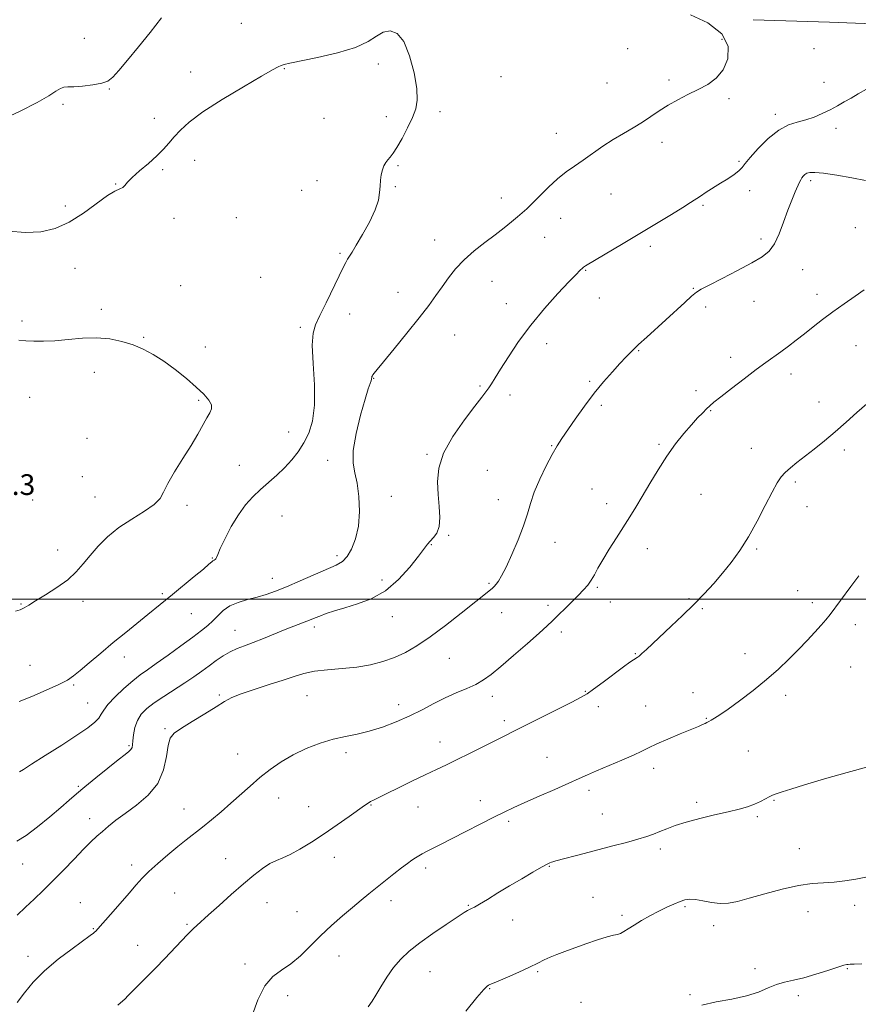
# Model space of a CAD drawing. Extents: x 2092300 to 2095200, y 354800 to 357700.
# Drawn here: x 2094557 to 2094881, y 355343 to 355724 of the extents above; entities that cross this region are included whole.
import ezdxf

# ---------------------------------------------------------------- set-up
doc = ezdxf.new("R2010")
doc.units = 0
doc.header["$MEASUREMENT"] = 0
for name, color, linetype, lineweight in [('32000', 7, 'Continuous', 0), ('DTM HARD BREAKLINE', 7, 'Continuous', 0), ('DTM SPOT ELEVATION', 2, 'Continuous', 13), ('INDEX CONTOUR', 41, 'Continuous', 13), ('INTERMEDIATE CONTOUR', 44, 'Continuous', 0), ('SPOT ELEVATION', 7, 'Continuous', 0)]:
    doc.layers.add(name, color=color, linetype=linetype, lineweight=lineweight)
doc.styles.add('Style-ITALICS', font='ITALICS.shx')

msp = doc.modelspace()

# ---------------------------------------------------------------- linework, layer by layer
at = {"layer": '32000', "flags": 128}
msp.add_lwpolyline([(2092500, 355500), (2095000, 355500)], dxfattribs=at)
at = {"layer": 'DTM HARD BREAKLINE'}
msp.add_polyline3d([(2095000, 355718.704, 1210.056), (2094974.27, 355719.14, 1211.57), (2094926.59, 355720.71, 1213.09), (2094869.71, 355722.94, 1214.66), (2094840.32, 355723.85, 1215.19)], dxfattribs=at)
at = {"layer": 'DTM SPOT ELEVATION'}
for p in [(2094642.47, 355722.43, 1216.8), (2094581.85, 355716.66, 1215.1), (2094828.19, 355716.29, 1216.6), (2094791.81, 355712.66, 1217.5), (2094863.74, 355712.6, 1215.3), (2094659.13, 355704.95, 1218.1), (2094695.43, 355706.7, 1218.4), (2094622.93, 355703.63, 1217.2), (2094742.86, 355701.85, 1217.62), (2094591.6, 355697.11, 1216.1), (2094783.77, 355699.45, 1217.2), (2094807.81, 355700.54, 1216.4), (2094867.62, 355699.7, 1214.6), (2094830.97, 355693.38, 1215.6), (2094573.65, 355691.14, 1216.3), (2094608.87, 355685.78, 1217.3), (2094674.45, 355685.78, 1218.5), (2094698.57, 355686.36, 1218.22), (2094719.22, 355688.28, 1217.81), (2094848.83, 355687.28, 1214.4), (2094872.22, 355681.92, 1213.6), (2094764.27, 355679.96, 1216.7), (2094805.09, 355676.46, 1215.4), (2094624.53, 355669.56, 1218.8), (2094703, 355667.41, 1217.92), (2094834.79, 355669.19, 1214.2), (2094612.1, 355665.85, 1218.3), (2094593.96, 355660.4, 1217.9), (2094671.73, 355661.61, 1218.32), (2094702.08, 355659.39, 1217.92), (2094862.53, 355661.63, 1211.66), (2094665.79, 355657.88, 1218.32), (2094785.4, 355656.49, 1215.2), (2094838.89, 355657.82, 1213.5), (2094574.58, 355651.84, 1217.3), (2094742.95, 355655, 1216.6), (2094820.87, 355652.19, 1213.8), (2094616.51, 355647.12, 1218.6), (2094640.55, 355647.39, 1218.8), (2094765.95, 355647.09, 1215.3), (2094879.73, 355643.55, 1211.5), (2094717.21, 355638.74, 1216.7), (2094759.7, 355639.83, 1215.2), (2094800.56, 355636.28, 1213.6), (2094843.33, 355639.13, 1212.4), (2094680.65, 355633.55, 1218.2), (2094578.31, 355627.83, 1219.4), (2094775.6, 355627.01, 1213.9), (2094859.45, 355627.34, 1211.2), (2094619.08, 355621.08, 1218.83), (2094649.97, 355624.33, 1218.62), (2094739.32, 355622.71, 1215.2), (2094703.01, 355618.55, 1216.7), (2094817.21, 355620.1, 1212.1), (2094864.89, 355617.71, 1210.5), (2094744.86, 355614.14, 1214.7), (2094780.83, 355616.37, 1213.3), (2094840.58, 355615.06, 1211.2), (2094588.45, 355611.93, 1219.7), (2094684.44, 355610.11, 1217.4), (2094821.88, 355612.82, 1211.6), (2094557.74, 355607.5, 1219.7), (2094665.37, 355605.04, 1218.3), (2094724.99, 355602.02, 1215.2), (2094604.83, 355601.12, 1219.9), (2094760.51, 355598.75, 1213.4), (2094628.6, 355597.36, 1219.23), (2094796.02, 355595.99, 1211.9), (2094880.05, 355597.93, 1209.1), (2094831.62, 355593.36, 1210.5), (2094585.7, 355587.67, 1220.43), (2094854.9, 355586.99, 1209.5), (2094693.67, 355585.25, 1215.93), (2094777.15, 355584.12, 1212.2), (2094734.77, 355582.35, 1214.2), (2094818.24, 355580.52, 1210.5), (2094560.82, 355577.9, 1220.83), (2094626.11, 355576.77, 1220.2), (2094746.35, 355578.85, 1213.5), (2094865.66, 355576.15, 1208.7), (2094781.67, 355574.92, 1211.7), (2094823.79, 355572.81, 1209.9), (2094660.82, 355564.58, 1219.1), (2094582.9, 355562.06, 1220.93), (2094762.41, 355559.32, 1212.1), (2094803.92, 355559.74, 1210.2), (2094839.62, 355558.22, 1208.8), (2094875.49, 355557.55, 1207.6), (2094675.86, 355553.58, 1216.47), (2094714.26, 355555.95, 1214.2), (2094641.71, 355551.73, 1219.3), (2094737.51, 355549.71, 1212.8), (2094581.13, 355547.35, 1221.2), (2094856.61, 355545.19, 1207.7), (2094778.02, 355542.59, 1210.7), (2094561.86, 355538.35, 1221.4), (2094585.94, 355539.51, 1220.8), (2094700.49, 355539.71, 1215.5), (2094741.79, 355538.4, 1212.7), (2094820.1, 355540.53, 1209.1), (2094621.57, 355536.29, 1219.7), (2094783.71, 355536.92, 1210.5), (2094861.1, 355535.76, 1207.6), (2094658.24, 355532.14, 1216.56), (2094722.67, 355524.68, 1213.8), (2094571.63, 355518.94, 1220.8), (2094715.87, 355521.1, 1213.9), (2094763.76, 355521.92, 1211.3), (2094799.37, 355519.43, 1209.4), (2094841.67, 355519.35, 1207.8), (2094631.28, 355515.89, 1218.1), (2094679.49, 355516.78, 1216.4), (2094654.47, 355508.09, 1216.7), (2094696.82, 355507.45, 1214.6), (2094738.15, 355506.16, 1212.2), (2094780.02, 355504.57, 1209.8), (2094857.43, 355503.28, 1206.8), (2094612.05, 355502.15, 1218.2), (2094815.49, 355500.2, 1208.2), (2094557.35, 355498.06, 1220.1), (2094581.42, 355499.1, 1219.4), (2094761.02, 355497.64, 1210.4), (2094785.07, 355498.93, 1209.3), (2094820.65, 355496.25, 1207.8), (2094863.18, 355498.63, 1206.4), (2094623.17, 355494.36, 1217.2), (2094700.84, 355493.27, 1213.3), (2094743.16, 355494.78, 1211.2), (2094640.12, 355487.92, 1214.8), (2094670.69, 355489.23, 1213.6), (2094879.79, 355490.08, 1205.5), (2094766.11, 355487.33, 1209.6), (2094597.27, 355477.62, 1217.5), (2094722.92, 355477.13, 1211.1), (2094794.8, 355478.96, 1208.1), (2094837.06, 355478.97, 1206.6), (2094560.92, 355474.44, 1219.1), (2094877.95, 355473.73, 1205.1), (2094577.79, 355466.79, 1217.8), (2094634.08, 355463.01, 1212.19), (2094667.91, 355462.75, 1211.05), (2094739.48, 355462.44, 1209.5), (2094775.43, 355464.33, 1208.1), (2094816.99, 355463.82, 1206.6), (2094852.86, 355462.78, 1205.6), (2094583.23, 355459.81, 1216.9), (2094703.25, 355459.26, 1210.6), (2094780.51, 355458.51, 1207.5), (2094798.79, 355458.74, 1206.9), (2094822.17, 355453.89, 1206.1), (2094613.03, 355449.99, 1212.17), (2094744.08, 355452.98, 1208.4), (2094599.15, 355443.34, 1214.2), (2094719.28, 355444.76, 1208.7), (2094641.06, 355440.22, 1210.9), (2094683, 355440.67, 1209.6), (2094760.59, 355438.86, 1206.9), (2094838.45, 355441.31, 1204.9), (2094801.77, 355434.63, 1205.5), (2094579.58, 355427.62, 1214.2), (2094657.01, 355423.22, 1209.2), (2094776.85, 355426.08, 1205.6), (2094668.59, 355419.82, 1208.9), (2094692.65, 355420.47, 1207.9), (2094710.72, 355419.66, 1207.2), (2094734.88, 355422.14, 1206.6), (2094818.48, 355421.54, 1204.3), (2094848.28, 355422.23, 1203.9), (2094620.41, 355418.96, 1210.8), (2094782.05, 355417.04, 1204.9), (2094841.85, 355415.94, 1203.8), (2094583.99, 355415.19, 1212.6), (2094745.87, 355414.2, 1205.7), (2094804.44, 355403.4, 1203.6), (2094858.11, 355403.56, 1202.8), (2094558.04, 355397.65, 1213.3), (2094600.15, 355397.24, 1210.5), (2094636.47, 355399.79, 1208.8), (2094678.45, 355400.19, 1207.3), (2094761.57, 355396.73, 1203.9), (2094713.8, 355396.12, 1205.6), (2094616.77, 355386.47, 1208.9), (2094580.35, 355382.74, 1210.7), (2094652.46, 355382.69, 1207.2), (2094700.39, 355383.45, 1205.5), (2094730.27, 355381.66, 1204.1), (2094778.37, 355384.75, 1202.8), (2094879.43, 355381.64, 1201.5), (2094664.03, 355379.24, 1206.8), (2094789.56, 355377.81, 1202.3), (2094813.87, 355381.15, 1201.8), (2094861.48, 355379.25, 1201.3), (2094621.58, 355374.37, 1208.2), (2094747.32, 355376.05, 1203.4), (2094825.05, 355373.8, 1201.6), (2094585.37, 355372.66, 1210.1), (2094602.51, 355366.31, 1208.8), (2094560.13, 355361.96, 1210.5), (2094643.9, 355359, 1206.3), (2094680.28, 355362.08, 1205.3), (2094715.45, 355356.05, 1203.1), (2094756.98, 355356.02, 1201.8), (2094840.94, 355357.21, 1200.3), (2094876.68, 355357.29, 1199.9), (2094738.49, 355349.48, 1201.9), (2094815.81, 355347.25, 1200.1), (2094660.38, 355346.79, 1205.6), (2094773.75, 355344.22, 1200.9), (2094857.77, 355346.75, 1199.7)]:
    msp.add_point(p, dxfattribs=at)
at = {"layer": 'INDEX CONTOUR'}
for points in [[(2094555.8869, 355344.126, 1210), (2094558.733, 355347.883, 1210), (2094562.175, 355351.997, 1210), (2094566.503, 355356.374, 1210), (2094571.779, 355360.845, 1210), (2094577.151, 355364.942, 1210), (2094584.159, 355370.017, 1210), (2094585.38, 355370.929, 1210), (2094585.867, 355371.334, 1210), (2094586.262, 355371.724, 1210), (2094587.109, 355372.656, 1210), (2094592.011, 355378.182, 1210), (2094595.732, 355382.407, 1210), (2094599.235, 355386.436, 1210), (2094601.923, 355389.583, 1210), (2094604.23, 355392.181, 1210), (2094606.849, 355394.8201, 1210), (2094610.267, 355397.923, 1210), (2094614.147, 355401.247, 1210), (2094617.948, 355404.381, 1210), (2094621.278, 355407.041, 1210), (2094627.487, 355411.923, 1210), (2094630.98, 355414.747, 1210), (2094634.722, 355417.8639, 1210), (2094638.53, 355421.145, 1210), (2094645.97, 355427.794, 1210), (2094649.742, 355431.047, 1210), (2094653.678, 355434.184, 1210), (2094657.901, 355437.146, 1210), (2094662.539, 355439.873, 1210), (2094667.64, 355442.301, 1210), (2094672.923, 355444.344, 1210), (2094678.0291, 355445.9111, 1210), (2094682.716, 355446.9899, 1210), (2094687.227, 355447.8841, 1210), (2094691.925, 355448.978, 1210), (2094697.055, 355450.562, 1210), (2094702.394, 355452.573, 1210), (2094707.6, 355454.854, 1210), (2094712.415, 355457.252, 1210), (2094716.918, 355459.621, 1210), (2094721.271, 355461.814, 1210), (2094725.566, 355463.7321, 1210), (2094729.619, 355465.443, 1210), (2094733.172, 355467.061, 1210), (2094736.139, 355468.756, 1210), (2094739.104, 355470.921, 1210), (2094742.821, 355474.005, 1210), (2094747.732, 355478.221, 1210), (2094753.032, 355482.833, 1210), (2094757.603, 355486.868, 1210), (2094760.659, 355489.641, 1210), (2094762.74, 355491.622, 1210), (2094770.061, 355498.787, 1210), (2094772.694, 355501.401, 1210), (2094774.775, 355503.561, 1210), (2094776.38, 355505.4241, 1210), (2094777.6949, 355507.268, 1210), (2094778.92, 355509.358, 1210), (2094780.317, 355511.9239, 1210), (2094782.163, 355515.184, 1210), (2094784.624, 355519.2349, 1210), (2094787.4259, 355523.6761, 1210), (2094792.623, 355531.812, 1210), (2094794.934, 355535.527, 1210), (2094797.4191, 355539.676, 1210), (2094800.304, 355544.62, 1210), (2094803.51, 355550.001, 1210), (2094806.887, 355555.275, 1210), (2094810.276, 355559.987, 1210), (2094813.505, 355564.024, 1210), (2094816.399, 355567.359, 1210), (2094818.817, 355569.988, 1210), (2094820.766, 355572.001, 1210), (2094822.287, 355573.511, 1210), (2094823.535, 355574.708, 1210), (2094825.117, 355576.083, 1210), (2094827.751, 355578.2019, 1210), (2094831.871, 355581.41, 1210), (2094836.773, 355585.163, 1210), (2094841.471, 355588.697, 1210), (2094845.217, 355591.44, 1210), (2094850.985, 355595.585, 1210), (2094853.852, 355597.722, 1210), (2094856.896, 355600.053, 1210), (2094860.095, 355602.549, 1210), (2094863.451, 355605.186, 1210), (2094867.058, 355607.981, 1210), (2094871.034, 355610.959, 1210), (2094875.379, 355614.079, 1210), (2094879.629, 355617.036, 1210), (2094883.201, 355619.457, 1210)], [(2094555.298, 355495.343, 1220), (2094557.121, 355495.906, 1220), (2094558.643, 355496.639, 1220), (2094560.399, 355497.719, 1220), (2094563.014, 355499.356, 1220), (2094566.863, 355501.676, 1220), (2094571.319, 355504.485, 1220), (2094575.507, 355507.506, 1220), (2094578.787, 355510.53, 1220), (2094581.471, 355513.614, 1220), (2094584.104, 355516.8819, 1220), (2094587.162, 355520.406, 1220), (2094590.821, 355524.046, 1220), (2094595.184, 355527.608, 1220), (2094600.183, 355530.922, 1220), (2094605.069, 355533.917, 1220), (2094608.921, 355536.544, 1220), (2094611.152, 355538.8629, 1220), (2094612.521, 355541.372, 1220), (2094614.117, 355544.675, 1220), (2094616.734, 355549.153, 1220), (2094619.976, 355554.291, 1220), (2094623.148, 355559.349, 1220), (2094625.7, 355563.7111, 1220), (2094629.17, 355569.992, 1220), (2094630.3511, 355571.981, 1220), (2094631.0311, 355573.546, 1220), (2094630.981, 355575.073, 1220), (2094630.007, 355576.895, 1220), (2094628.063, 355579.154, 1220), (2094625.14, 355581.936, 1220), (2094621.308, 355585.2451, 1220), (2094616.966, 355588.725, 1220), (2094612.59, 355591.935, 1220), (2094608.533, 355594.533, 1220), (2094604.655, 355596.574, 1220), (2094600.688, 355598.215, 1220), (2094596.403, 355599.563, 1220), (2094591.7271, 355600.525, 1220), (2094586.6219, 355600.9619, 1220), (2094581.129, 355600.813, 1220), (2094575.601, 355600.327, 1220), (2094570.467, 355599.834, 1220), (2094566.066, 355599.596, 1220), (2094562.378, 355599.601, 1220), (2094559.288, 355599.771, 1220), (2094556.62, 355600.034, 1220)], [(2094820.461, 355343.142, 1200), (2094825.9189, 355344.4089, 1200), (2094831.988, 355345.5011, 1200), (2094837.7, 355346.707, 1200), (2094842.318, 355348.212, 1200), (2094846.032, 355349.797, 1200), (2094849.262, 355351.145, 1200), (2094852.414, 355352.0519, 1200), (2094855.821, 355352.779, 1200), (2094859.8019, 355353.702, 1200), (2094864.473, 355355.0661, 1200), (2094869.1501, 355356.586, 1200), (2094872.9489, 355357.848, 1200), (2094875.236, 355358.546, 1200), (2094876.387, 355358.805, 1200), (2094877.03, 355358.862, 1200), (2094877.792, 355358.91, 1200), (2094879.304, 355358.977, 1200), (2094882.1979, 355359.0469, 1200)]]:
    msp.add_polyline3d(points, dxfattribs=at)
at = {"layer": 'INTERMEDIATE CONTOUR'}
for points in [[(2094611.657, 355724.619, 1216), (2094607.26, 355718.952, 1216), (2094602.744, 355713.324, 1216), (2094598.564, 355708.259, 1216), (2094595.194, 355704.261, 1216), (2094592.882, 355701.666, 1216), (2094590.971, 355700.165, 1216), (2094588.578, 355699.282, 1216), (2094585.12, 355698.629, 1216), (2094581.213, 355698.159, 1216), (2094577.773, 355697.91, 1216), (2094575.463, 355697.863, 1216), (2094573.944, 355697.766, 1216), (2094572.626, 355697.31, 1216), (2094570.906, 355696.227, 1216), (2094568.131, 355694.426, 1216), (2094563.636, 355691.854, 1216), (2094557.111, 355688.567, 1216), (2094549.665, 355685.035, 1216)], [(2094556.795, 355433.221, 1216), (2094558.324, 355434.189, 1216), (2094561.46, 355436.192, 1216), (2094566.764, 355439.542, 1216), (2094573.129, 355443.582, 1216), (2094579.029, 355447.408, 1216), (2094583.265, 355450.321, 1216), (2094585.947, 355452.431, 1216), (2094587.51, 355454.05, 1216), (2094588.43, 355455.498, 1216), (2094589.3551, 355457.133, 1216), (2094590.974, 355459.322, 1216), (2094593.741, 355462.267, 1216), (2094597.176, 355465.52, 1216), (2094600.565, 355468.469, 1216), (2094603.43, 355470.713, 1216), (2094606.238, 355472.705, 1216), (2094609.694, 355475.111, 1216), (2094614.231, 355478.369, 1216), (2094619.215, 355482.01, 1216), (2094623.741, 355485.339, 1216), (2094627.128, 355487.849, 1216), (2094629.586, 355489.786, 1216), (2094631.5451, 355491.5839, 1216), (2094633.412, 355493.561, 1216), (2094635.495, 355495.574, 1216), (2094638.075, 355497.36, 1216), (2094641.324, 355498.734, 1216), (2094644.97, 355499.806, 1216), (2094648.628, 355500.76, 1216), (2094652.071, 355501.782, 1216), (2094655.68, 355503.066, 1216), (2094659.991, 355504.805, 1216), (2094665.291, 355507.08, 1216), (2094679.198, 355513.176, 1216), (2094681.564, 355514.555, 1216), (2094683.403, 355516.44, 1216), (2094685.147, 355519.356, 1216), (2094686.677, 355523.324, 1216), (2094687.738, 355528.242, 1216), (2094688.14, 355533.899, 1216), (2094687.951, 355539.651, 1216), (2094687.302, 355544.7471, 1216), (2094686.392, 355548.7599, 1216), (2094685.69, 355552.57, 1216), (2094685.733, 355557.381, 1216), (2094686.86, 355563.932, 1216), (2094688.621, 355571.086, 1216), (2094690.367, 355577.24, 1216), (2094691.584, 355581.188, 1216), (2094692.662, 355584.359, 1216), (2094692.827, 355585.009, 1216), (2094692.919, 355585.761, 1216), (2094692.997, 355586.02, 1216), (2094693.146, 355586.293, 1216), (2094693.3791, 355586.641, 1216), (2094693.812, 355587.238, 1216), (2094694.957, 355588.6931, 1216), (2094697.429, 355591.73, 1216), (2094701.556, 355596.74, 1216), (2094706.53, 355602.807, 1216), (2094711.257, 355608.6851, 1216), (2094714.906, 355613.424, 1216), (2094717.695, 355617.248, 1216), (2094720.102, 355620.677, 1216), (2094722.562, 355624.13, 1216), (2094725.32, 355627.634, 1216), (2094728.577, 355631.115, 1216), (2094732.429, 355634.501, 1216), (2094736.558, 355637.729, 1216), (2094740.539, 355640.734, 1216), (2094744.02, 355643.453, 1216), (2094746.924, 355645.815, 1216), (2094749.2461, 355647.751, 1216), (2094751.063, 355649.2849, 1216), (2094752.787, 355650.832, 1216), (2094754.917, 355652.903, 1216), (2094757.798, 355655.827, 1216), (2094761.187, 355659.193, 1216), (2094764.689, 355662.409, 1216), (2094768.011, 355665.044, 1216), (2094771.261, 355667.316, 1216), (2094774.647, 355669.605, 1216), (2094782.21, 355674.926, 1216), (2094786.186, 355677.572, 1216), (2094790.124, 355679.947, 1216), (2094793.922, 355682.125, 1216), (2094797.484, 355684.246, 1216), (2094800.773, 355686.417, 1216), (2094803.985, 355688.615, 1216), (2094807.377, 355690.786, 1216), (2094811.125, 355692.886, 1216), (2094815.083, 355694.915, 1216), (2094819.023, 355696.882, 1216), (2094822.728, 355698.868, 1216), (2094826.011, 355701.242, 1216), (2094828.696, 355704.441, 1216), (2094830.487, 355708.721, 1216), (2094830.614, 355713.608, 1216), (2094828.1889, 355718.444, 1216), (2094822.805, 355722.615, 1216), (2094815.996, 355725.688, 1216)], [(2094556.654, 355460.481, 1218), (2094561.553, 355462.44, 1218), (2094567.161, 355464.777, 1218), (2094572.088, 355466.971, 1218), (2094575.363, 355468.685, 1218), (2094577.695, 355470.311, 1218), (2094580.211, 355472.426, 1218), (2094583.778, 355475.446, 1218), (2094588.214, 355479.155, 1218), (2094593.078, 355483.177, 1218), (2094597.951, 355487.161, 1218), (2094606.447, 355494.072, 1218), (2094615.884, 355501.835, 1218), (2094624.333, 355508.681, 1218), (2094627.89, 355511.604, 1218), (2094630.032, 355513.444, 1218), (2094631.077, 355514.3949, 1218), (2094631.584, 355514.833, 1218), (2094632.014, 355515.085, 1218), (2094632.411, 355515.294, 1218), (2094632.721, 355515.553, 1218), (2094632.955, 355516.031, 1218), (2094633.401, 355517.181, 1218), (2094634.414, 355519.526, 1218), (2094636.236, 355523.356, 1218), (2094638.664, 355528.01, 1218), (2094641.379, 355532.592, 1218), (2094644.133, 355536.409, 1218), (2094646.941, 355539.57, 1218), (2094649.889, 355542.386, 1218), (2094656.196, 355547.8979, 1218), (2094659.246, 355550.757, 1218), (2094662.022, 355553.762, 1218), (2094664.511, 355556.953, 1218), (2094666.727, 355560.367, 1218), (2094668.648, 355564.136, 1218), (2094670.088, 355568.781, 1218), (2094670.823, 355574.921, 1218), (2094670.754, 355582.788, 1218), (2094670.288, 355591.079, 1218), (2094669.959, 355598.104, 1218), (2094670.219, 355602.724, 1218), (2094671.19, 355605.995, 1218), (2094672.909, 355609.524, 1218), (2094675.319, 355614.439, 1218), (2094680.291, 355624.84, 1218), (2094681.888, 355628.125, 1218), (2094682.898, 355630.1, 1218), (2094683.608, 355631.355, 1218), (2094685.314, 355634.0821, 1218), (2094686.948, 355636.7539, 1218), (2094689.36, 355640.8471, 1218), (2094692.02, 355645.688, 1218), (2094694.227, 355650.351, 1218), (2094695.466, 355654.117, 1218), (2094695.962, 355657.0939, 1218), (2094696.124, 355659.599, 1218), (2094696.299, 355661.886, 1218), (2094696.583, 355663.968, 1218), (2094697.009, 355665.796, 1218), (2094697.599, 355667.34, 1218), (2094698.322, 355668.638, 1218), (2094699.135, 355669.748, 1218), (2094700.034, 355670.802, 1218), (2094701.153, 355672.229, 1218), (2094702.665, 355674.531, 1218), (2094704.643, 355678.002, 1218), (2094706.779, 355682.091, 1218), (2094708.663, 355686.039, 1218), (2094709.947, 355689.377, 1218), (2094710.509, 355692.795, 1218), (2094710.287, 355697.274, 1218), (2094709.255, 355703.369, 1218), (2094707.543, 355709.935, 1218), (2094705.318, 355715.401, 1218), (2094702.753, 355718.55, 1218), (2094700.039, 355719.586, 1218), (2094697.374, 355719.065, 1218), (2094694.766, 355717.522, 1218), (2094691.484, 355715.394, 1218), (2094686.606, 355713.095, 1218), (2094679.667, 355710.987, 1218), (2094672.015, 355709.22, 1218), (2094661.315, 355707.057, 1218), (2094659.125, 355706.553, 1218), (2094657.937, 355706.178, 1218), (2094656.784, 355705.66, 1218), (2094654.61, 355704.471, 1218), (2094650.335, 355702.0171, 1218), (2094643.381, 355697.969, 1218), (2094635.189, 355693.046, 1218), (2094627.7009, 355688.232, 1218), (2094622.405, 355684.2979, 1218), (2094618.966, 355681.165, 1218), (2094616.595, 355678.544, 1218), (2094614.573, 355676.16, 1218), (2094612.454, 355673.787, 1218), (2094609.866, 355671.215, 1218), (2094606.6139, 355668.334, 1218), (2094603.219, 355665.431, 1218), (2094600.3819, 355662.897, 1218), (2094598.598, 355661.031, 1218), (2094597.543, 355659.7789, 1218), (2094596.69, 355658.9999, 1218), (2094595.535, 355658.472, 1218), (2094593.687, 355657.641, 1218), (2094590.779, 355655.876, 1218), (2094581.516, 355649.082, 1218), (2094576.072, 355645.643, 1218), (2094570.658, 355643.237, 1218), (2094565.122, 355641.934, 1218), (2094559.175, 355641.632, 1218), (2094552.644, 355642.118, 1218)], [(2094555.857, 355406.426, 1214), (2094559.362, 355408.71, 1214), (2094563.787, 355412.021, 1214), (2094568.549, 355415.855, 1214), (2094572.821, 355419.447, 1214), (2094576.0611, 355422.267, 1214), (2094578.861, 355424.735, 1214), (2094582.096, 355427.508, 1214), (2094586.335, 355431.006, 1214), (2094590.93, 355434.713, 1214), (2094594.925, 355437.876, 1214), (2094597.5951, 355439.94, 1214), (2094599.116, 355441.139, 1214), (2094599.896, 355441.907, 1214), (2094600.295, 355442.65, 1214), (2094600.503, 355443.679, 1214), (2094600.662, 355445.279, 1214), (2094600.92, 355447.615, 1214), (2094601.432, 355450.369, 1214), (2094602.356, 355453.105, 1214), (2094603.842, 355455.5, 1214), (2094605.996, 355457.695, 1214), (2094608.918, 355459.948, 1214), (2094612.609, 355462.441, 1214), (2094620.648, 355467.629, 1214), (2094624.136, 355469.996, 1214), (2094627.214, 355472.188, 1214), (2094630.059, 355474.27, 1214), (2094632.823, 355476.277, 1214), (2094635.538, 355478.118, 1214), (2094638.21, 355479.671, 1214), (2094640.886, 355480.883, 1214), (2094643.783, 355481.969, 1214), (2094647.16, 355483.2129, 1214), (2094651.156, 355484.807, 1214), (2094659.441, 355488.231, 1214), (2094662.856, 355489.575, 1214), (2094667.806, 355491.436, 1214), (2094669.515, 355492.108, 1214), (2094671.09, 355492.748, 1214), (2094672.921, 355493.4739, 1214), (2094675.352, 355494.381, 1214), (2094678.525, 355495.4629, 1214), (2094682.532, 355496.691, 1214), (2094687.379, 355498.117, 1214), (2094692.731, 355500.134, 1214), (2094698.165, 355503.215, 1214), (2094703.27, 355507.578, 1214), (2094707.677, 355512.407, 1214), (2094711.03, 355516.628, 1214), (2094714.411, 355521.185, 1214), (2094715.474, 355522.442, 1214), (2094716.752, 355523.771, 1214), (2094718.031, 355525.538, 1214), (2094718.936, 355528.062, 1214), (2094719.2, 355531.554, 1214), (2094718.99, 355535.796, 1214), (2094718.584, 355540.461, 1214), (2094718.32, 355545.321, 1214), (2094718.7921, 355550.539, 1214), (2094720.659, 355556.373, 1214), (2094724.263, 355562.874, 1214), (2094728.691, 355569.256, 1214), (2094732.7181, 355574.526, 1214), (2094735.411, 355577.98, 1214), (2094737.026, 355580.083, 1214), (2094738.113, 355581.59, 1214), (2094739.186, 355583.209, 1214), (2094740.606, 355585.465, 1214), (2094742.6981, 355588.834, 1214), (2094745.714, 355593.625, 1214), (2094749.63, 355599.481, 1214), (2094754.352, 355605.877, 1214), (2094759.661, 355612.272, 1214), (2094764.857, 355618.049, 1214), (2094769.116, 355622.576, 1214), (2094771.835, 355625.416, 1214), (2094773.303, 355626.9211, 1214), (2094774.457, 355628.042, 1214), (2094774.765, 355628.301, 1214), (2094775.062, 355628.508, 1214), (2094775.554, 355628.81, 1214), (2094790.013, 355637.355, 1214), (2094796.539, 355641.235, 1214), (2094802.948, 355645.072, 1214), (2094808.663, 355648.53, 1214), (2094813.146, 355651.296, 1214), (2094816.083, 355653.183, 1214), (2094819.87, 355655.732, 1214), (2094822.158, 355657.195, 1214), (2094827.696, 355660.654, 1214), (2094830.457, 355662.414, 1214), (2094832.894, 355664.061, 1214), (2094834.775, 355665.508, 1214), (2094836.027, 355666.773, 1214), (2094837.227, 355668.301, 1214), (2094839.115, 355670.643, 1214), (2094842.201, 355674.096, 1214), (2094846.085, 355677.946, 1214), (2094850.137, 355681.223, 1214), (2094853.857, 355683.226, 1214), (2094857.276, 355684.326, 1214), (2094860.552, 355685.161, 1214), (2094863.804, 355686.244, 1214), (2094866.984, 355687.582, 1214), (2094870.002, 355689.054, 1214), (2094872.801, 355690.559, 1214), (2094875.453, 355692.0719, 1214), (2094878.064, 355693.587, 1214), (2094880.791, 355695.155, 1214), (2094884.001, 355697.063, 1214)], [(2094555.875, 355377.935, 1212), (2094559.117, 355381.031, 1212), (2094562.458, 355384.138, 1212), (2094565.975, 355387.433, 1212), (2094569.772, 355391.134, 1212), (2094573.866, 355395.33, 1212), (2094577.924, 355399.586, 1212), (2094581.527, 355403.338, 1212), (2094584.3839, 355406.181, 1212), (2094586.723, 355408.358, 1212), (2094588.9, 355410.273, 1212), (2094591.259, 355412.282, 1212), (2094594.09, 355414.56, 1212), (2094597.672, 355417.235, 1212), (2094602.082, 355420.432, 1212), (2094606.594, 355424.256, 1212), (2094610.284, 355428.808, 1212), (2094612.487, 355434.026, 1212), (2094613.591, 355439.202, 1212), (2094614.245, 355443.468, 1212), (2094615.076, 355446.247, 1212), (2094616.613, 355448.152, 1212), (2094619.364, 355450.087, 1212), (2094623.571, 355452.7081, 1212), (2094628.418, 355455.67, 1212), (2094632.8221, 355458.377, 1212), (2094636.07, 355460.397, 1212), (2094638.914, 355461.956, 1212), (2094642.475, 355463.441, 1212), (2094647.505, 355465.144, 1212), (2094653.276, 355466.959, 1212), (2094658.691, 355468.681, 1212), (2094662.984, 355470.14, 1212), (2094666.718, 355471.295, 1212), (2094670.7851, 355472.139, 1212), (2094675.829, 355472.7029, 1212), (2094681.499, 355473.167, 1212), (2094687.195, 355473.749, 1212), (2094692.436, 355474.631, 1212), (2094697.219, 355475.855, 1212), (2094701.657, 355477.426, 1212), (2094705.92, 355479.395, 1212), (2094710.387, 355481.982, 1212), (2094715.488, 355485.4509, 1212), (2094721.417, 355489.871, 1212), (2094727.4, 355494.53, 1212), (2094738.78, 355503.605, 1212), (2094739.565, 355504.264, 1212), (2094740.244, 355504.914, 1212), (2094740.96, 355505.733, 1212), (2094741.856, 355506.949, 1212), (2094743.087, 355508.991, 1212), (2094744.8049, 355512.337, 1212), (2094747.06, 355517.221, 1212), (2094749.475, 355522.894, 1212), (2094751.569, 355528.361, 1212), (2094753.028, 355532.915, 1212), (2094754.224, 355536.987, 1212), (2094755.697, 355541.292, 1212), (2094757.819, 355546.294, 1212), (2094760.288, 355551.442, 1212), (2094762.633, 355555.931, 1212), (2094764.543, 355559.248, 1212), (2094766.3549, 355562.039, 1212), (2094771.5269, 355569.524, 1212), (2094775.049, 355574.497, 1212), (2094778.798, 355579.502, 1212), (2094782.467, 355583.988, 1212), (2094785.858, 355587.829, 1212), (2094788.8019, 355591.003, 1212), (2094791.23, 355593.564, 1212), (2094793.485, 355595.86, 1212), (2094796.014, 355598.31, 1212), (2094799.147, 355601.235, 1212), (2094813.813, 355614.632, 1212), (2094816.5, 355617.027, 1212), (2094818.3401, 355618.529, 1212), (2094820.226, 355619.708, 1212), (2094823.297, 355621.3181, 1212), (2094828.276, 355623.876, 1212), (2094834.201, 355626.948, 1212), (2094839.694, 355629.861, 1212), (2094843.696, 355632.1761, 1212), (2094846.442, 355634.3819, 1212), (2094848.489, 355637.2, 1212), (2094850.305, 355641.117, 1212), (2094852.005, 355645.683, 1212), (2094853.616, 355650.216, 1212), (2094855.142, 355654.136, 1212), (2094856.486, 355657.284, 1212), (2094858.201, 355661.11, 1212), (2094858.642, 355662.044, 1212), (2094859.043, 355662.718, 1212), (2094859.563, 355663.3769, 1212), (2094860.236, 355664.003, 1212), (2094861.061, 355664.513, 1212), (2094862.148, 355664.824, 1212), (2094864.043, 355664.856, 1212), (2094867.396, 355664.531, 1212), (2094872.526, 355663.81, 1212), (2094878.41, 355662.818, 1212), (2094883.69, 355661.72, 1212)], [(2094594.792, 355343.139, 1208), (2094597.605, 355345.615, 1208), (2094598.745, 355346.699, 1208), (2094601.45, 355349.4471, 1208), (2094606.191, 355354.19, 1208), (2094609.37, 355357.426, 1208), (2094612.943, 355361.145, 1208), (2094621.548, 355370.241, 1208), (2094622.959, 355371.697, 1208), (2094624.088, 355372.796, 1208), (2094625.331, 355373.933, 1208), (2094629.903, 355378.021, 1208), (2094633.919, 355381.645, 1208), (2094638.634, 355385.872, 1208), (2094643.3161, 355389.983, 1208), (2094647.371, 355393.382, 1208), (2094650.766, 355395.985, 1208), (2094653.606, 355397.835, 1208), (2094656.055, 355399.052, 1208), (2094658.513, 355400.066, 1208), (2094661.436, 355401.389, 1208), (2094665.169, 355403.416, 1208), (2094669.592, 355406.101, 1208), (2094674.473, 355409.28, 1208), (2094679.517, 355412.738, 1208), (2094684.183, 355416.036, 1208), (2094690.165, 355420.314, 1208), (2094691.483, 355421.206, 1208), (2094692.425, 355421.757, 1208), (2094693.578, 355422.351, 1208), (2094708.446, 355429.649, 1208), (2094713.6, 355432.152, 1208), (2094717.902, 355434.202, 1208), (2094721.766, 355436.03, 1208), (2094725.8729, 355438.009, 1208), (2094730.676, 355440.387, 1208), (2094740.184, 355445.157, 1208), (2094751.693, 355450.865, 1208), (2094757.858, 355453.962, 1208), (2094764.575, 355457.353, 1208), (2094770.255, 355460.234, 1208), (2094773.808, 355462.0751, 1208), (2094776.131, 355463.448, 1208), (2094778.62, 355465.2, 1208), (2094782.269, 355467.904, 1208), (2094790.18, 355473.807, 1208), (2094792.65, 355475.603, 1208), (2094794.067, 355476.584, 1208), (2094795.474, 355477.486, 1208), (2094796.183, 355478.02, 1208), (2094797.278, 355478.9671, 1208), (2094799.001, 355480.551, 1208), (2094808.647, 355489.5441, 1208), (2094813.027, 355493.67, 1208), (2094817.3791, 355497.9, 1208), (2094821.364, 355501.987, 1208), (2094825.015, 355505.976, 1208), (2094828.457, 355509.989, 1208), (2094831.805, 355514.17, 1208), (2094835.123, 355518.771, 1208), (2094838.462, 355524.067, 1208), (2094841.818, 355530.13, 1208), (2094844.954, 355536.2099, 1208), (2094847.579, 355541.353, 1208), (2094849.518, 355544.875, 1208), (2094851.074, 355547.179, 1208), (2094852.669, 355548.941, 1208), (2094854.664, 355550.739, 1208), (2094857.16, 355552.776, 1208), (2094863.783, 355557.972, 1208), (2094867.77, 355561.161, 1208), (2094871.981, 355564.653, 1208), (2094876.238, 355568.347, 1208), (2094880.3749, 355572.036, 1208), (2094884.228, 355575.491, 1208)], [(2094646.765, 355339.199, 1206), (2094648.949, 355345.214, 1206), (2094651.615, 355350.546, 1206), (2094654.7041, 355354.146, 1206), (2094658.099, 355356.634, 1206), (2094661.674, 355359.0469, 1206), (2094665.336, 355362.189, 1206), (2094669.1279, 355365.944, 1206), (2094673.131, 355369.965, 1206), (2094677.359, 355373.932, 1206), (2094681.565, 355377.642, 1206), (2094685.436, 355380.919, 1206), (2094688.768, 355383.667, 1206), (2094691.792, 355386.11, 1206), (2094701.45, 355393.82, 1206), (2094704.391, 355396.128, 1206), (2094706.695, 355397.878, 1206), (2094708.449, 355399.147, 1206), (2094709.833, 355400.084, 1206), (2094711.045, 355400.842, 1206), (2094712.361, 355401.587, 1206), (2094714.079, 355402.484, 1206), (2094719.736, 355405.324, 1206), (2094724.027, 355407.494, 1206), (2094740.101, 355415.713, 1206), (2094744.123, 355417.721, 1206), (2094747.763, 355419.453, 1206), (2094752.042, 355421.386, 1206), (2094757.619, 355423.842, 1206), (2094763.691, 355426.501, 1206), (2094769.093, 355428.887, 1206), (2094773.036, 355430.673, 1206), (2094776.239, 355432.138, 1206), (2094779.797, 355433.707, 1206), (2094789.537, 355437.816, 1206), (2094794.024, 355439.758, 1206), (2094797.2371, 355441.26, 1206), (2094799.881, 355442.566, 1206), (2094803.008, 355444.0399, 1206), (2094807.318, 355445.92, 1206), (2094812.1, 355447.932, 1206), (2094819.091, 355450.849, 1206), (2094820.7281, 355451.552, 1206), (2094821.693, 355451.982, 1206), (2094822.425, 355452.322, 1206), (2094823.155, 355452.691, 1206), (2094824.063, 355453.188, 1206), (2094825.362, 355453.9529, 1206), (2094827.398, 355455.27, 1206), (2094830.55, 355457.462, 1206), (2094835.008, 355460.716, 1206), (2094840.212, 355464.687, 1206), (2094845.415, 355468.9, 1206), (2094850.022, 355472.959, 1206), (2094854.064, 355476.817, 1206), (2094857.724, 355480.507, 1206), (2094861.125, 355484.028, 1206), (2094864.14, 355487.224, 1206), (2094866.58, 355489.901, 1206), (2094868.385, 355492.011, 1206), (2094870.002, 355494.077, 1206), (2094878.005, 355504.814, 1206), (2094881.114, 355508.94, 1206)], [(2094691.573, 355342.493, 1204), (2094693.048, 355344.628, 1204), (2094694.526, 355346.991, 1204), (2094696.422, 355350.2, 1204), (2094698.72, 355353.931, 1204), (2094701.298, 355357.627, 1204), (2094704.109, 355360.887, 1204), (2094707.4041, 355363.9351, 1204), (2094711.51, 355367.1529, 1204), (2094716.531, 355370.756, 1204), (2094721.677, 355374.295, 1204), (2094725.933, 355377.153, 1204), (2094728.562, 355378.886, 1204), (2094729.93, 355379.738, 1204), (2094730.6781, 355380.124, 1204), (2094731.41, 355380.444, 1204), (2094732.57, 355381.014, 1204), (2094734.564, 355382.138, 1204), (2094737.671, 355384.017, 1204), (2094741.661, 355386.472, 1204), (2094746.1809, 355389.223, 1204), (2094750.843, 355391.991, 1204), (2094755.139, 355394.484, 1204), (2094758.5299, 355396.409, 1204), (2094760.642, 355397.567, 1204), (2094761.767, 355398.134, 1204), (2094762.365, 355398.381, 1204), (2094762.918, 355398.561, 1204), (2094764.007, 355398.861, 1204), (2094774.963, 355401.745, 1204), (2094786.11, 355404.652, 1204), (2094791.329, 355406.032, 1204), (2094795.759, 355407.261, 1204), (2094799.143, 355408.2989, 1204), (2094801.814, 355409.239, 1204), (2094804.254, 355410.21, 1204), (2094806.922, 355411.312, 1204), (2094810.181, 355412.5419, 1204), (2094814.372, 355413.87, 1204), (2094819.638, 355415.255, 1204), (2094825.335, 355416.612, 1204), (2094830.617, 355417.84, 1204), (2094834.837, 355418.878, 1204), (2094838.12, 355419.809, 1204), (2094840.788, 355420.755, 1204), (2094843.0919, 355421.789, 1204), (2094845.021, 355422.797, 1204), (2094846.495, 355423.62, 1204), (2094847.515, 355424.156, 1204), (2094848.407, 355424.536, 1204), (2094849.578, 355424.95, 1204), (2094851.484, 355425.586, 1204), (2094854.771, 355426.624, 1204), (2094860.1339, 355428.245, 1204), (2094867.859, 355430.5101, 1204), (2094876.585, 355433.004, 1204), (2094884.542, 355435.195, 1204)], [(2094729.227, 355340.753, 1202), (2094733.549, 355346.063, 1202), (2094736.187, 355349.154, 1202), (2094737.46, 355350.461, 1202), (2094738.019, 355350.842, 1202), (2094738.505, 355351.059, 1202), (2094739.5311, 355351.489, 1202), (2094741.701, 355352.412, 1202), (2094745.3509, 355353.994, 1202), (2094749.751, 355355.944, 1202), (2094753.9041, 355357.852, 1202), (2094757.068, 355359.404, 1202), (2094759.522, 355360.647, 1202), (2094761.803, 355361.721, 1202), (2094764.383, 355362.7599, 1202), (2094767.48, 355363.888, 1202), (2094775.68, 355366.799, 1202), (2094780.157, 355368.361, 1202), (2094783.898, 355369.563, 1202), (2094786.35, 355370.1861, 1202), (2094787.862, 355370.485, 1202), (2094789.012, 355370.838, 1202), (2094790.3089, 355371.551, 1202), (2094791.992, 355372.651, 1202), (2094794.232, 355374.096, 1202), (2094797.118, 355375.82, 1202), (2094800.403, 355377.657, 1202), (2094803.758, 355379.42, 1202), (2094806.893, 355380.949, 1202), (2094809.677, 355382.2, 1202), (2094812.017, 355383.155, 1202), (2094813.912, 355383.794, 1202), (2094815.731, 355384.07, 1202), (2094817.933, 355383.933, 1202), (2094820.834, 355383.401, 1202), (2094824.168, 355382.76, 1202), (2094827.526, 355382.366, 1202), (2094830.686, 355382.511, 1202), (2094834.177, 355383.229, 1202), (2094838.7151, 355384.489, 1202), (2094844.722, 355386.194, 1202), (2094851.442, 355387.966, 1202), (2094857.822, 355389.362, 1202), (2094863.076, 355390.075, 1202), (2094867.476, 355390.361, 1202), (2094871.557, 355390.615, 1202), (2094875.729, 355391.1391, 1202), (2094879.886, 355391.858, 1202), (2094883.793, 355392.604, 1202)]]:
    msp.add_polyline3d(points, dxfattribs=at)

# ---------------------------------------------------------------- texts
at = {"layer": 'SPOT ELEVATION', "style": 'Style-ITALICS'}
msp.add_text('1221.3', height=8, dxfattribs=at).set_placement((2094529.601, 355540.232, 1221.294))

doc.saveas('drawing.dxf')
